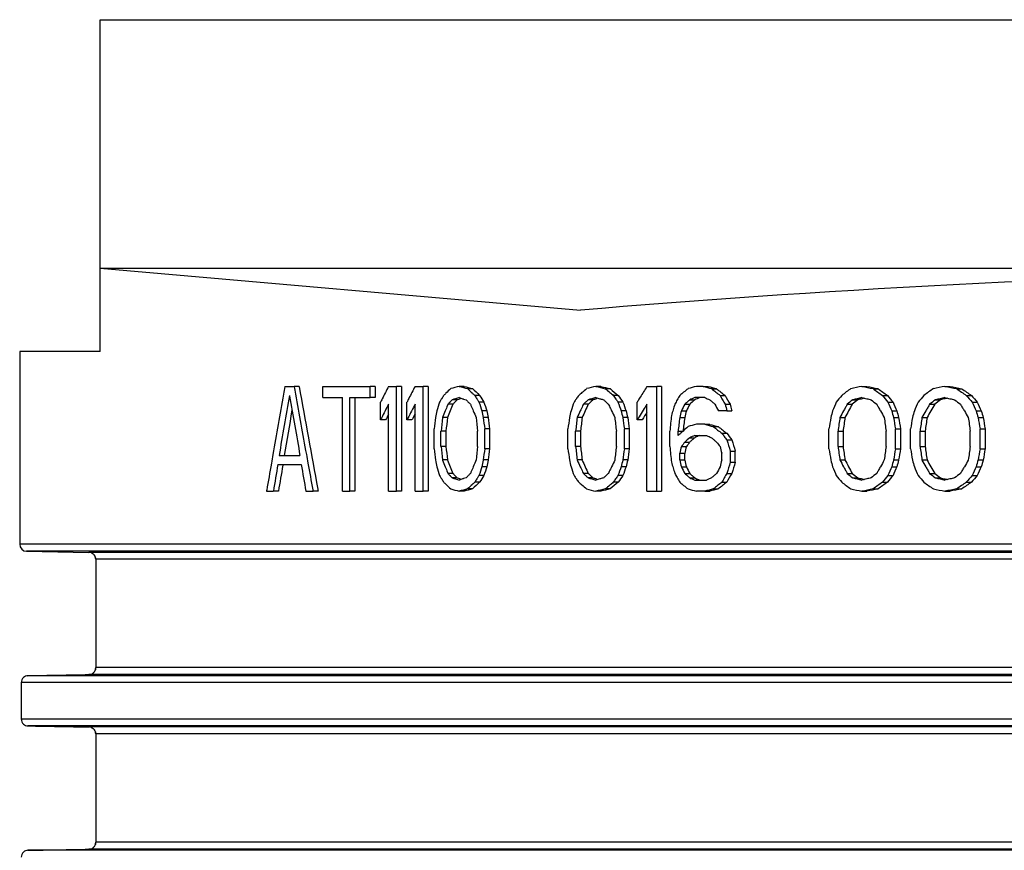
# Model space of a CAD drawing. Units: millimetres. Extents: x -162 to 844, y -232 to 369.
# Drawn here: x -91 to -63, y 345 to 369 of the extents above; entities that cross this region are included whole.
import ezdxf

# ---------------------------------------------------------------- set-up
doc = ezdxf.new("R2010")
doc.units = ezdxf.units.MM
doc.header["$LTSCALE"] = 46.255
doc.layers.get('0').update_dxf_attribs({"linetype": 'CONTINUOUS'})
doc.layers.add('AT110_016_00_rechts_2_BL8', color=7, linetype='CONTINUOUS')

# ---------------------------------------------------------------- blocks, each defined once
blk = doc.blocks.new('AT110_016_00_RECHTS_2_BL8', base_point=(-35.976, 323.483))
at = {"layer": 'AT110_016_00_rechts_2_BL8', "color": 7, "linetype": 'Continuous'}
for p, q in [((-88.476, 369.208), (16.524, 369.208)), ((-88.476, 362.092), (-88.476, 369.208)), ((-88.476, 359.708), (-88.476, 362.092)), ((-88.476, 362.092), (-74.726, 360.889)), ((-88.476, 362.092), (-51.686, 362.092)), ((-90.776, 359.708), (-90.776, 354.189)), ((-88.476, 359.708), (-90.776, 359.708)), ((-83.191, 358.708), (-82.924, 358.708)), ((-82.779, 358.708), (-82.924, 358.708)), ((-82.105, 358.389), (-82.105, 358.708)), ((-82.105, 358.708), (-80.744, 358.708)), ((-80.601, 358.708), (-80.744, 358.708)), ((-80.744, 358.389), (-80.744, 358.708)), ((-80.601, 358.708), (-80.601, 358.389)), ((-80.223, 358.708), (-79.997, 358.708)), ((-79.854, 358.708), (-79.997, 358.708)), ((-79.997, 355.708), (-79.997, 358.708)), ((-79.854, 358.708), (-79.854, 355.708)), ((-79.462, 358.708), (-79.23, 358.708)), ((-79.087, 358.708), (-79.23, 358.708)), ((-79.23, 355.708), (-79.23, 358.708)), ((-79.087, 358.708), (-79.087, 355.708)), ((-78.06, 358.708), (-78.202, 358.708)), ((-74.147, 358.708), (-74.289, 358.708)), ((-72.828, 358.708), (-72.548, 358.708)), ((-72.406, 358.708), (-72.548, 358.708)), ((-72.548, 355.708), (-72.548, 358.708)), ((-72.406, 358.708), (-72.406, 355.708)), ((-71.219, 358.708), (-71.411, 358.708)), ((-71.219, 358.708), (-71.077, 358.708)), ((-66.675, 358.708), (-66.53, 358.708)), ((-64.298, 358.708), (-64.152, 358.708)), ((-77.818, 358.644), (-77.959, 358.644)), ((-77.614, 358.453), (-77.756, 358.453)), ((-73.877, 358.644), (-74.019, 358.644)), ((-73.651, 358.453), (-73.792, 358.453)), ((-70.977, 358.644), (-70.835, 358.644)), ((-70.735, 358.453), (-70.592, 358.453)), ((-66.357, 358.644), (-66.212, 358.644)), ((-66.09, 358.453), (-65.946, 358.453)), ((-63.965, 358.644), (-63.819, 358.644)), ((-63.687, 358.453), (-63.541, 358.453)), ((-82.105, 358.389), (-81.541, 358.389)), ((-81.541, 355.708), (-81.541, 358.389)), ((-81.326, 358.389), (-81.037, 358.389)), ((-81.326, 355.708), (-81.326, 358.389)), ((-81.182, 358.389), (-81.182, 355.708)), ((-81.037, 358.389), (-80.744, 358.389)), ((-80.601, 358.389), (-80.744, 358.389)), ((-80.448, 357.751), (-80.448, 358.261)), ((-80.223, 357.751), (-80.223, 358.197)), ((-79.693, 357.751), (-79.693, 358.261)), ((-79.462, 357.751), (-79.462, 358.197)), ((-78.38, 358.197), (-78.522, 358.197)), ((-78.26, 358.325), (-78.402, 358.325)), ((-77.492, 358.261), (-77.634, 358.261)), ((-74.504, 358.197), (-74.646, 358.197)), ((-74.371, 358.325), (-74.512, 358.325)), ((-73.514, 358.261), (-73.656, 358.261)), ((-73.106, 357.751), (-73.106, 358.261)), ((-72.828, 357.751), (-72.828, 358.197)), ((-71.746, 358.197), (-71.604, 358.197)), ((-71.603, 358.325), (-71.461, 358.325)), ((-71.315, 358.389), (-71.459, 358.389)), ((-71.171, 358.389), (-71.315, 358.389)), ((-70.588, 358.197), (-70.446, 358.197)), ((-67.096, 358.197), (-66.952, 358.197)), ((-66.938, 358.325), (-66.794, 358.325)), ((-65.93, 358.261), (-65.785, 358.261)), ((-64.738, 358.197), (-64.592, 358.197)), ((-64.573, 358.325), (-64.427, 358.325)), ((-63.519, 358.261), (-63.373, 358.261)), ((-77.41, 358.006), (-77.552, 358.006)), ((-73.423, 358.006), (-73.565, 358.006)), ((-71.841, 358.006), (-71.699, 358.006)), ((-70.539, 358.006), (-70.783, 358.006)), ((-70.539, 358.006), (-70.397, 358.006)), ((-65.822, 358.006), (-65.678, 358.006)), ((-63.407, 358.006), (-63.26, 358.006)), ((-80.305, 357.751), (-80.448, 357.751)), ((-80.223, 355.708), (-80.223, 357.751)), ((-79.55, 357.751), (-79.693, 357.751)), ((-79.462, 355.708), (-79.462, 357.751)), ((-78.538, 357.814), (-78.681, 357.814)), ((-77.369, 357.814), (-77.511, 357.814)), ((-74.682, 357.814), (-74.823, 357.814)), ((-73.377, 357.814), (-73.519, 357.814)), ((-72.964, 357.751), (-73.106, 357.751)), ((-72.828, 355.708), (-72.828, 357.751)), ((-71.888, 357.814), (-71.747, 357.814)), ((-71.171, 357.623), (-71.411, 357.623)), ((-71.171, 357.623), (-71.029, 357.623)), ((-67.305, 357.814), (-67.161, 357.814)), ((-65.769, 357.814), (-65.624, 357.814)), ((-64.956, 357.814), (-64.811, 357.814)), ((-63.351, 357.814), (-63.204, 357.814)), ((-78.917, 356.921), (-78.917, 357.495)), ((-78.72, 356.985), (-78.72, 357.432)), ((-78.578, 357.432), (-78.72, 357.432)), ((-78.578, 357.432), (-78.578, 356.985)), ((-77.675, 356.985), (-77.675, 357.432)), ((-77.328, 357.495), (-77.47, 357.495)), ((-77.47, 356.921), (-77.47, 357.495)), ((-77.328, 357.495), (-77.328, 356.921)), ((-75.088, 356.921), (-75.088, 357.495)), ((-74.867, 356.985), (-74.867, 357.432)), ((-74.726, 357.432), (-74.867, 357.432)), ((-74.726, 357.432), (-74.726, 356.985)), ((-73.701, 356.985), (-73.701, 357.432)), ((-73.332, 357.495), (-73.473, 357.495)), ((-73.473, 356.921), (-73.473, 357.495)), ((-73.332, 357.495), (-73.332, 356.921)), ((-72.172, 356.985), (-72.172, 357.432)), ((-71.936, 357.432), (-71.794, 357.432)), ((-71.936, 357.304), (-71.936, 357.432)), ((-71.459, 357.304), (-71.291, 357.304)), ((-71.291, 357.304), (-71.123, 357.304)), ((-70.929, 357.559), (-70.787, 357.559)), ((-70.686, 357.368), (-70.544, 357.368)), ((-67.617, 356.921), (-67.617, 357.495)), ((-67.357, 356.985), (-67.357, 357.432)), ((-67.357, 357.432), (-67.213, 357.432)), ((-67.213, 357.432), (-67.213, 356.985)), ((-65.983, 356.985), (-65.983, 357.432)), ((-65.715, 357.495), (-65.57, 357.495)), ((-65.715, 356.921), (-65.715, 357.495)), ((-65.57, 357.495), (-65.57, 356.921)), ((-65.283, 356.921), (-65.283, 357.495)), ((-65.011, 356.985), (-65.011, 357.432)), ((-65.011, 357.432), (-64.866, 357.432)), ((-64.866, 357.432), (-64.866, 356.985)), ((-63.575, 356.985), (-63.575, 357.432)), ((-63.295, 357.495), (-63.148, 357.495)), ((-63.295, 356.921), (-63.295, 357.495)), ((-63.148, 357.495), (-63.148, 356.921)), ((-71.746, 357.112), (-71.604, 357.112)), ((-71.603, 357.24), (-71.461, 357.24)), ((-70.539, 357.176), (-70.397, 357.176)), ((-83.355, 356.729), (-83.058, 356.729)), ((-83.058, 356.729), (-82.756, 356.729)), ((-78.578, 356.985), (-78.72, 356.985)), ((-77.328, 356.921), (-77.47, 356.921)), ((-74.726, 356.985), (-74.867, 356.985)), ((-73.332, 356.921), (-73.473, 356.921)), ((-71.888, 356.793), (-71.747, 356.793)), ((-71.888, 356.602), (-71.888, 356.793)), ((-71.841, 356.985), (-71.699, 356.985)), ((-71.747, 356.793), (-71.747, 356.602)), ((-70.686, 356.602), (-70.686, 356.793)), ((-70.442, 356.857), (-70.299, 356.857)), ((-70.442, 356.857), (-70.442, 356.538)), ((-70.299, 356.538), (-70.299, 356.857)), ((-67.357, 356.985), (-67.213, 356.985)), ((-65.715, 356.921), (-65.57, 356.921)), ((-65.011, 356.985), (-64.866, 356.985)), ((-63.295, 356.921), (-63.148, 356.921)), ((-83.388, 356.474), (-83.242, 356.474)), ((-83.242, 356.474), (-82.722, 356.474)), ((-78.538, 356.602), (-78.681, 356.602)), ((-77.369, 356.602), (-77.511, 356.602)), ((-74.682, 356.602), (-74.823, 356.602)), ((-73.377, 356.602), (-73.519, 356.602)), ((-71.888, 356.602), (-71.747, 356.602)), ((-70.442, 356.538), (-70.299, 356.538)), ((-67.305, 356.602), (-67.161, 356.602)), ((-65.769, 356.602), (-65.624, 356.602)), ((-64.956, 356.602), (-64.811, 356.602)), ((-63.351, 356.602), (-63.204, 356.602)), ((-78.38, 356.219), (-78.522, 356.219)), ((-77.41, 356.41), (-77.552, 356.41)), ((-74.504, 356.219), (-74.646, 356.219)), ((-73.423, 356.41), (-73.565, 356.41)), ((-71.841, 356.41), (-71.699, 356.41)), ((-71.746, 356.219), (-71.604, 356.219)), ((-70.539, 356.219), (-70.397, 356.219)), ((-67.096, 356.219), (-66.952, 356.219)), ((-65.822, 356.41), (-65.678, 356.41)), ((-64.738, 356.219), (-64.592, 356.219)), ((-63.407, 356.41), (-63.26, 356.41)), ((-78.26, 356.091), (-78.402, 356.091)), ((-77.614, 355.963), (-77.756, 355.963)), ((-77.492, 356.155), (-77.634, 356.155)), ((-74.371, 356.091), (-74.512, 356.091)), ((-73.651, 355.963), (-73.792, 355.963)), ((-73.514, 356.155), (-73.656, 356.155)), ((-71.603, 356.091), (-71.461, 356.091)), ((-71.459, 356.027), (-71.291, 356.027)), ((-71.291, 356.027), (-71.123, 356.027)), ((-70.686, 355.963), (-70.544, 355.963)), ((-66.938, 356.091), (-66.794, 356.091)), ((-66.09, 355.963), (-65.946, 355.963)), ((-65.93, 356.155), (-65.785, 356.155)), ((-64.573, 356.091), (-64.427, 356.091)), ((-63.687, 355.963), (-63.541, 355.963)), ((-63.519, 356.155), (-63.373, 356.155)), ((-83.712, 355.708), (-83.518, 355.708)), ((-83.372, 355.708), (-83.518, 355.708)), ((-82.587, 355.708), (-82.381, 355.708)), ((-82.236, 355.708), (-82.381, 355.708)), ((-81.541, 355.708), (-81.326, 355.708)), ((-81.182, 355.708), (-81.326, 355.708)), ((-80.223, 355.708), (-79.997, 355.708)), ((-79.854, 355.708), (-79.997, 355.708)), ((-79.462, 355.708), (-79.23, 355.708)), ((-79.087, 355.708), (-79.23, 355.708)), ((-78.06, 355.708), (-78.202, 355.708)), ((-77.818, 355.772), (-77.959, 355.772)), ((-74.147, 355.708), (-74.289, 355.708)), ((-73.877, 355.772), (-74.019, 355.772)), ((-72.828, 355.708), (-72.548, 355.708)), ((-72.548, 355.708), (-72.406, 355.708)), ((-71.171, 355.708), (-71.411, 355.708)), ((-71.171, 355.708), (-71.029, 355.708)), ((-70.929, 355.772), (-70.787, 355.772)), ((-66.675, 355.708), (-66.53, 355.708)), ((-66.357, 355.772), (-66.212, 355.772)), ((-64.298, 355.708), (-64.152, 355.708)), ((-63.965, 355.772), (-63.819, 355.772)), ((-90.58, 353.989), (-88.797, 353.958)), ((-88.601, 353.758), (-88.601, 350.658)), ((-90.73, 350.227), (-90.73, 349.189)), ((-88.601, 348.758), (-88.601, 345.658))]:
    blk.add_line(p, q, dxfattribs=at)
at = {"layer": 'AT110_016_00_rechts_2_BL8', "color": 9, "linetype": 'Continuous'}
for p, q in [((-35.976, 354.189), (-90.776, 354.189)), ((-88.797, 353.989), (-90.58, 353.989)), ((-88.719, 353.989), (-88.797, 353.989)), ((-88.501, 353.958), (-88.797, 353.958)), ((-88.501, 353.989), (-88.719, 353.989)), ((-35.976, 353.989), (-88.501, 353.989)), ((-36.277, 353.958), (-88.501, 353.958)), ((-36.078, 353.758), (-88.601, 353.758)), ((-36.078, 350.658), (-88.601, 350.658)), ((-38.051, 350.427), (-90.541, 350.427)), ((-36.277, 350.458), (-88.797, 350.458)), ((-38.244, 350.227), (-90.73, 350.227)), ((-90.73, 349.189), (-38.244, 349.189)), ((-38.051, 348.989), (-90.541, 348.989)), ((-36.277, 348.958), (-88.797, 348.958)), ((-36.078, 348.758), (-88.601, 348.758)), ((-36.277, 345.458), (-88.797, 345.458)), ((-36.078, 345.658), (-88.601, 345.658)), ((-38.051, 345.427), (-90.541, 345.427))]:
    blk.add_line(p, q, dxfattribs=at)
at = {"layer": 'AT110_016_00_rechts_2_BL8', "color": 7, "linetype": 'Continuous'}
for centre, radius, start, end in [((-90.576, 354.189), 0.2, 180, 269), ((-88.801, 353.759), 0.2, 70.8716, 88.923), ((-88.801, 353.759), 0.2, 70.8633, 88.9232), ((-88.802, 353.758), 0.201, 35.977, 49.4872), ((-88.803, 353.757), 0.201, 27.1167, 35.9562), ((-88.802, 353.758), 0.201, 27.118, 35.9769), ((-88.799, 353.759), 0.198, 18.033, 27.1053), ((-88.799, 353.76), 0.197, 18.2957, 27.1007), ((-88.802, 350.658), 0.201, 312.0039, 324.1277), ((-88.802, 350.658), 0.201, 324.1188, 334.229), ((-88.798, 350.657), 0.197, 334.2558, 342.0042), ((-88.801, 350.658), 0.2, 271.0778, 289.199), ((-88.801, 350.658), 0.2, 271.0777, 289.199), ((-88.801, 350.658), 0.2, 289.3023, 306.786), ((-88.802, 350.658), 0.201, 306.825, 311.9652), ((-88.801, 348.759), 0.2, 70.8636, 88.9229), ((-88.801, 348.759), 0.2, 70.8633, 88.9232), ((-88.802, 348.758), 0.201, 35.977, 49.4872), ((-88.803, 348.757), 0.201, 27.1167, 35.9562), ((-88.802, 348.758), 0.201, 27.118, 35.9769), ((-88.799, 348.759), 0.198, 18.033, 27.1053), ((-88.799, 348.76), 0.197, 17.9996, 27.1001), ((-88.801, 345.658), 0.2, 271.0778, 289.199), ((-88.801, 345.658), 0.2, 271.0777, 289.199), ((-88.801, 345.658), 0.2, 289.3023, 306.786), ((-88.802, 345.658), 0.201, 306.825, 311.9652), ((-88.802, 345.658), 0.201, 312.0039, 324.1277), ((-88.802, 345.658), 0.201, 324.1188, 334.229), ((-88.798, 345.657), 0.197, 334.2558, 342.0042)]:
    blk.add_arc(centre, radius, start, end, dxfattribs=at)
for centre, major_axis, ratio, start_param, end_param in [((-35.976, 357.499), (54.8, 0), 0.087489, 1.861546, 2.356194), ((-35.976, 399.021), (40.982, 164.748), 0.222648, -4.410244, -4.408836), ((-35.976, 319.896), (-40.982, 164.748), 0.222648, 1.278015, 1.279412), ((-35.976, 319.896), (-40.833, 164.148), 0.222648, 1.277132, 1.295485), ((-35.976, 368.463), (48.821, 62.471), 0.405429, -4.256134, -4.250719), ((-35.976, 366.974), (48.821, 62.471), 0.405429, -4.279079, -4.273764), ((-35.976, 359.549), (54.994, 6.715), 0.118615, 2.431606, 2.438454), ((-35.976, 357.868), (54.994, -6.715), 0.118615, -2.431606, -2.424762), ((-35.976, 357.868), (54.794, -6.69), 0.118615, -2.431935, -2.425066), ((-35.976, 358.57), (54.994, 6.715), 0.118615, 2.326939, 2.333758), ((-35.976, 358.846), (54.994, -6.715), 0.118615, -2.326939, -2.32012), ((-35.976, 358.846), (54.794, -6.69), 0.118615, -2.326885, -2.320041), ((-35.976, 355.357), (48.821, 62.471), 0.405429, -4.456711, -4.452052), ((-35.976, 357.751), (54.988, 8.108), 0.141419, 2.250016, 2.255717), ((-35.976, 359.717), (54.988, -8.108), 0.141419, -2.245453, -2.239746), ((-35.976, 359.717), (54.788, -8.078), 0.141419, -2.245124, -2.239396), ((-35.976, 356.91), (54.994, 6.715), 0.118615, 2.148466, 2.155409), ((-35.976, 360.506), (54.994, -6.715), 0.118615, -2.148466, -2.141514), ((-35.976, 360.506), (54.794, -6.69), 0.118615, -2.147752, -2.140773), ((-35.976, 356.442), (54.994, 6.715), 0.118615, 2.097239, 2.10426), ((-35.976, 360.974), (54.994, -6.715), 0.118615, -2.097239, -2.090206), ((-35.976, 360.974), (54.794, -6.69), 0.118615, -2.096328, -2.089268), ((-35.976, 399.021), (40.982, 164.748), 0.222648, -4.408836, -4.398047), ((-35.976, 398.857), (40.899, 168.273), 0.218533, -4.417193, -4.406644), ((-35.976, 318.049), (-40.899, 168.273), 0.218533, 1.2756, 1.275751), ((-35.976, 318.049), (-40.899, 168.273), 0.218533, 1.275751, 1.286121), ((-35.976, 319.896), (-40.982, 164.748), 0.222648, 1.279412, 1.290129), ((-35.976, 364.197), (50.589, 52.118), 0.414084, -4.227762, -4.226048), ((-35.976, 361.9), (54.115, 27.705), 0.354626, 2.277326, 2.27905), ((-35.976, 361.9), (54.115, 27.705), 0.354626, 2.27334, 2.277326), ((-35.976, 355.849), (54.115, -27.705), 0.354626, -2.259647, -2.255783), ((-35.976, 355.849), (54.115, -27.705), 0.354626, -2.255783, -2.253947), ((-35.976, 355.849), (53.919, -27.604), 0.354626, -2.259951, -2.25423), ((-35.976, 354.112), (-50.589, 52.118), 0.414084, 1.111271, 1.11298), ((-35.976, 354.112), (-50.405, 51.928), 0.414084, 1.110988, 1.114419), ((-35.976, 358.325), (50.589, 52.118), 0.414084, -4.332486, -4.330782), ((-35.976, 358.376), (54.115, 27.705), 0.354625, 2.17203, 2.174326), ((-35.976, 358.376), (54.115, 27.705), 0.354625, 2.168644, 2.17203), ((-35.976, 359.372), (54.115, -27.705), 0.354626, -2.155005, -2.151716), ((-35.976, 359.372), (54.115, -27.705), 0.354626, -2.151716, -2.149321), ((-35.976, 359.372), (53.919, -27.604), 0.354626, -2.154926, -2.149222), ((-35.976, 359.985), (-50.589, 52.118), 0.414084, 1.215897, 1.217768), ((-35.976, 359.985), (-50.405, 51.928), 0.414084, 1.215996, 1.219419), ((-35.976, 352.921), (47.228, 72.615), 0.388181, -4.539022, -4.537313), ((-35.976, 355.963), (54.115, 27.705), 0.354625, 2.10001, 2.102668), ((-35.976, 355.963), (54.115, 27.705), 0.354625, 2.096969, 2.10001), ((-35.976, 361.861), (54.115, -27.705), 0.354626, -2.080997, -2.078051), ((-35.976, 361.861), (54.115, -27.705), 0.354626, -2.078051, -2.075288), ((-35.976, 361.861), (53.919, -27.604), 0.354626, -2.080647, -2.074917), ((-35.976, 366.027), (-47.228, 72.615), 0.388181, 1.424808, 1.426521), ((-35.976, 366.027), (-47.056, 72.351), 0.388181, 1.425179, 1.428619), ((-35.976, 348.368), (50.589, 52.118), 0.414084, -4.510738, -4.507274), ((-35.976, 352.402), (54.115, 27.705), 0.354627, 1.993182, 1.996071), ((-35.976, 352.402), (54.115, 27.705), 0.354627, 1.990293, 1.993182), ((-35.976, 365.346), (54.115, -27.705), 0.354625, -1.976401, -1.9735), ((-35.976, 365.346), (54.115, -27.705), 0.354625, -1.9735, -1.9706), ((-35.976, 365.346), (53.919, -27.604), 0.354625, -1.97566, -1.969837), ((-35.976, 369.942), (-50.589, 52.118), 0.414084, 1.39462, 1.398104), ((-35.976, 369.942), (-50.405, 51.928), 0.414084, 1.395383, 1.39888), ((-35.976, 345.559), (50.589, 52.118), 0.414084, -4.561824, -4.558323), ((-35.976, 350.717), (54.115, 27.705), 0.354625, 1.942067, 1.944988), ((-35.976, 350.717), (54.115, 27.705), 0.354625, 1.939146, 1.942067), ((-35.976, 367.031), (54.115, -27.705), 0.354625, -1.925092, -1.922156), ((-35.976, 367.031), (54.115, -27.705), 0.354625, -1.922156, -1.919221), ((-35.976, 367.031), (53.919, -27.604), 0.354625, -1.924154, -1.91826), ((-35.976, 372.751), (-50.589, 52.118), 0.414084, 1.445998, 1.449525), ((-35.976, 372.751), (-50.405, 51.928), 0.414084, 1.446959, 1.4505), ((-35.976, 368.463), (48.821, 62.471), 0.405429, -4.249835, -4.249235), ((-35.976, 367.953), (48.821, 62.471), 0.405429, -4.25553, -4.249235), ((-35.976, 368.463), (48.821, 62.471), 0.405429, -4.250719, -4.249835), ((-35.976, 367.953), (48.821, 62.471), 0.405429, -4.256134, -4.25553), ((-35.976, 366.974), (48.821, 62.471), 0.405429, -4.272871, -4.272203), ((-35.976, 366.463), (48.821, 62.471), 0.405429, -4.278407, -4.272203), ((-35.976, 366.974), (48.821, 62.471), 0.405429, -4.273764, -4.272871), ((-35.976, 366.463), (48.821, 62.471), 0.405429, -4.279079, -4.278407), ((-35.976, 370.134), (43.186, 111.564), 0.305278, -4.488882, -4.486596), ((-35.976, 364.197), (50.589, 52.118), 0.414084, -4.225415, -4.224334), ((-35.976, 364.197), (50.589, 52.118), 0.414084, -4.226048, -4.225415), ((-35.976, 366.527), (45.885, 82.552), 0.367338, -4.4116, -4.409671), ((-35.976, 366.527), (45.718, 82.252), 0.367338, -4.411592, -4.407007), ((-35.976, 366.527), (45.885, 82.552), 0.367338, -4.411955, -4.4116), ((-35.976, 361.9), (53.71, 31.56), 0.375274, 2.236472, 2.238184), ((-35.976, 361.9), (53.71, 31.56), 0.375274, 2.236134, 2.236472), ((-35.976, 361.9), (53.71, 31.56), 0.375274, 2.234759, 2.236134), ((-35.976, 359.397), (54.988, 8.108), 0.141419, 2.42524, 2.430947), ((-35.976, 361.9), (53.514, 31.445), 0.375274, 2.236828, 2.238547), ((-35.976, 361.9), (53.514, 31.445), 0.375274, 2.235109, 2.236828), ((-35.976, 359.397), (54.788, 8.078), 0.141419, 2.429251, 2.431297), ((-35.976, 357.38), (54.988, -8.108), 0.141419, -2.42524, -2.422388), ((-35.976, 359.397), (54.788, 8.078), 0.141419, 2.428433, 2.429251), ((-35.976, 357.38), (54.988, -8.108), 0.141419, -2.422388, -2.421587), ((-35.976, 357.38), (54.988, -8.108), 0.141419, -2.421587, -2.419537), ((-35.976, 355.176), (53.71, -31.56), 0.375274, -2.223349, -2.221883), ((-35.976, 355.176), (53.71, -31.56), 0.375274, -2.221883, -2.219928), ((-35.976, 351.4), (-45.885, 82.552), 0.367339, 1.288617, 1.289021), ((-35.976, 351.4), (-45.885, 82.552), 0.367339, 1.289021, 1.290897), ((-35.976, 354.112), (-50.589, 52.118), 0.414084, 1.11298, 1.113514), ((-35.976, 354.112), (-50.589, 52.118), 0.414084, 1.113514, 1.11469), ((-35.976, 349.963), (-43.186, 111.564), 0.305278, 1.379238, 1.381517), ((-35.976, 349.963), (-43.029, 111.158), 0.305278, 1.378968, 1.381255), ((-35.976, 358.389), (43.186, 111.565), 0.305277, -4.593627, -4.591354), ((-35.976, 358.325), (50.589, 52.118), 0.414084, -4.330523, -4.329077), ((-35.976, 358.325), (50.589, 52.118), 0.414084, -4.330782, -4.330523), ((-35.976, 357.719), (45.885, 82.553), 0.367338, -4.516083, -4.514391), ((-35.976, 357.719), (45.718, 82.252), 0.367338, -4.516684, -4.512122), ((-35.976, 357.719), (45.885, 82.553), 0.367338, -4.516663, -4.516083), ((-35.976, 357.985), (53.71, 31.56), 0.375274, 2.131994, 2.133477), ((-35.976, 357.985), (53.71, 31.56), 0.375274, 2.130068, 2.131994), ((-35.976, 358.223), (54.988, 8.108), 0.141418, 2.320573, 2.326256), ((-35.976, 357.985), (53.514, 31.445), 0.375274, 2.131745, 2.133456), ((-35.976, 357.985), (53.514, 31.445), 0.375274, 2.130035, 2.131745), ((-35.976, 358.223), (54.788, 8.078), 0.141418, 2.323851, 2.326222), ((-35.976, 358.555), (54.988, -8.108), 0.141419, -2.320573, -2.317732), ((-35.976, 358.223), (54.788, 8.078), 0.141418, 2.323371, 2.323851), ((-35.976, 358.555), (54.988, -8.108), 0.141419, -2.317732, -2.317262), ((-35.976, 358.555), (54.988, -8.108), 0.141419, -2.317262, -2.31489), ((-35.976, 359.091), (53.71, -31.56), 0.375274, -2.118703, -2.116998), ((-35.976, 359.091), (53.71, -31.56), 0.375274, -2.116998, -2.116684), ((-35.976, 359.091), (53.71, -31.56), 0.375274, -2.116684, -2.115293), ((-35.976, 360.208), (-45.885, 82.552), 0.367339, 1.393253, 1.393884), ((-35.976, 360.208), (-45.885, 82.552), 0.367339, 1.393884, 1.395526), ((-35.976, 359.985), (-50.589, 52.118), 0.414084, 1.217768, 1.219307), ((-35.976, 361.708), (-43.186, 111.565), 0.305277, 1.483857, 1.486131), ((-35.976, 361.708), (-43.029, 111.159), 0.305277, 1.483969, 1.486251), ((-35.976, 355.357), (48.821, 62.471), 0.405429, -4.451083, -4.449885), ((-35.976, 355.357), (48.821, 62.471), 0.405429, -4.452052, -4.451083), ((-35.976, 354.846), (48.821, 62.471), 0.405429, -4.456711, -4.455509), ((-35.976, 348.304), (41.735, 140.02), 0.25583, -4.706794, -4.705655), ((-35.976, 352.921), (47.228, 72.615), 0.388181, -4.537313, -4.535604), ((-35.976, 351.687), (45.885, 82.552), 0.367338, -4.588331, -4.586052), ((-35.976, 355.304), (53.71, 31.56), 0.375274, 2.060673, 2.061809), ((-35.976, 351.687), (45.718, 82.252), 0.367338, -4.588614, -4.586326), ((-35.976, 355.304), (53.71, 31.56), 0.375274, 2.060099, 2.060673), ((-35.976, 355.304), (53.71, 31.56), 0.375274, 2.058389, 2.060099), ((-35.976, 355.304), (53.514, 31.445), 0.375274, 2.058094, 2.061526), ((-35.976, 356.814), (54.909, 13.981), 0.226815, 2.214317, 2.217737), ((-35.976, 356.814), (54.709, 13.93), 0.226815, 2.215725, 2.217442), ((-35.976, 356.814), (54.709, 13.93), 0.226815, 2.214009, 2.215725), ((-35.976, 360.091), (54.909, -13.981), 0.226815, -2.207472, -2.204048), ((-35.976, 361.857), (53.71, -31.56), 0.375274, -2.0447, -2.042988), ((-35.976, 361.857), (53.71, -31.56), 0.375274, -2.042988, -2.042315), ((-35.976, 361.857), (53.71, -31.56), 0.375274, -2.042315, -2.041275), ((-35.976, 366.431), (-45.885, 82.551), 0.36734, 1.467268, 1.469552), ((-35.976, 366.027), (-47.228, 72.615), 0.388181, 1.426521, 1.428235), ((-35.976, 375.814), (-40.899, 168.272), 0.218535, -4.660718, -4.659575), ((-35.976, 375.814), (-40.75, 167.66), 0.218535, -4.660334, -4.659391), ((-35.976, 338.474), (43.186, 111.563), 0.30528, 1.511365, 1.513673), ((-35.976, 342.783), (45.718, 82.251), 0.36734, -4.695648, -4.691009), ((-35.976, 342.783), (45.885, 82.552), 0.36734, -4.694968, -4.693968), ((-35.976, 351.346), (53.71, 31.56), 0.375274, 1.951699, 1.955168), ((-35.976, 351.346), (53.514, 31.445), 0.375274, 1.951007, 1.954489), ((-35.976, 356.231), (54.988, 8.108), 0.14142, 2.1421, 2.147887), ((-35.976, 356.231), (54.788, 8.078), 0.14142, 2.144382, 2.147194), ((-35.976, 360.546), (54.988, -8.108), 0.141418, -2.142101, -2.139119), ((-35.976, 356.231), (54.788, 8.078), 0.14142, 2.14297, 2.144382), ((-35.976, 360.546), (54.988, -8.108), 0.141418, -2.139119, -2.136308), ((-35.976, 365.729), (53.71, -31.56), 0.375274, -1.94012, -1.936641), ((-35.976, 375.144), (-45.885, 82.553), 0.367338, -4.711279, -4.710218), ((-35.976, 381.623), (-43.186, 111.563), 0.30528, -4.620534, -4.61821), ((-35.976, 381.623), (-43.029, 111.158), 0.30528, -4.619758, -4.617425), ((-35.976, 332.857), (43.186, 111.566), 0.305274, 1.46031, 1.462643), ((-35.976, 338.57), (45.718, 82.252), 0.367338, 1.536215, 1.540904), ((-35.976, 338.57), (45.885, 82.553), 0.367338, 1.537089, 1.538225), ((-35.976, 349.474), (53.71, 31.56), 0.375274, 1.900537, 1.904044), ((-35.976, 349.474), (53.514, 31.445), 0.375274, 1.899649, 1.90317), ((-35.976, 355.67), (54.988, 8.108), 0.141418, 2.090873, 2.096725), ((-35.976, 355.67), (54.788, 8.078), 0.141418, 2.092909, 2.095837), ((-35.976, 361.108), (54.988, -8.108), 0.141418, -2.090873, -2.08794), ((-35.976, 355.67), (54.788, 8.078), 0.141418, 2.091513, 2.092909), ((-35.976, 361.108), (54.988, -8.108), 0.141418, -2.08794, -2.085013), ((-35.976, 367.602), (53.71, -31.56), 0.375274, -1.888825, -1.885305), ((-35.976, 379.357), (-45.885, 82.553), 0.367338, -4.659942, -4.658741), ((-35.976, 387.24), (-43.186, 111.566), 0.305274, -4.569108, -4.566755), ((-35.976, 387.24), (-43.029, 111.16), 0.305274, -4.568133, -4.565771), ((-35.976, 398.857), (40.75, 167.662), 0.218533, -4.413716, -4.405702), ((-35.976, 367.953), (48.644, 62.244), 0.405429, -4.251173, -4.24866), ((-35.976, 366.463), (48.644, 62.244), 0.405429, -4.274351, -4.271714), ((-35.976, 376.198), (40.899, 168.274), 0.218532, -4.551159, -4.550016), ((-35.976, 366.527), (45.885, 82.552), 0.367338, -4.409671, -4.407386), ((-35.976, 351.4), (-45.885, 82.552), 0.367339, 1.290897, 1.293177), ((-35.976, 345.942), (-40.899, 168.274), 0.218532, 1.44608, 1.447219), ((-35.976, 345.942), (-40.75, 167.662), 0.218532, 1.445818, 1.446961), ((-35.976, 358.58), (40.899, 168.272), 0.218535, -4.655914, -4.654778), ((-35.976, 357.719), (45.885, 82.553), 0.367338, -4.514391, -4.512118), ((-35.976, 360.208), (-45.885, 82.552), 0.367339, 1.395526, 1.3978), ((-35.976, 363.559), (-40.899, 168.272), 0.218535, 1.550691, 1.551828), ((-35.976, 363.559), (-40.75, 167.66), 0.218535, 1.550812, 1.551953), ((-35.976, 354.846), (48.821, 62.471), 0.405429, -4.455509, -4.449885), ((-35.976, 354.846), (48.644, 62.244), 0.405429, -4.453473, -4.450047), ((-35.976, 331.07), (39.269, 393.17), 0.097944, 1.512344, 1.513483), ((-35.976, 348.304), (41.735, 140.02), 0.25583, -4.705655, -4.704516), ((-35.976, 345.368), (40.899, 168.272), 0.218535, 1.548791, 1.549931), ((-35.976, 345.368), (40.75, 167.66), 0.218535, 1.548517, 1.54966), ((-35.976, 375.814), (-40.75, 167.66), 0.218535, -4.659391, -4.659187), ((-35.976, 328.708), (40.899, 168.272), 0.218535, 1.44911, 1.450264), ((-35.976, 342.783), (45.885, 82.552), 0.36734, -4.692658, -4.690347), ((-35.976, 342.783), (45.885, 82.552), 0.36734, -4.693968, -4.692658), ((-35.976, 375.144), (-45.885, 82.553), 0.367338, -4.710218, -4.708957), ((-35.976, 375.144), (-45.885, 82.553), 0.367338, -4.708957, -4.706636), ((-35.976, 393.432), (-40.899, 168.276), 0.21853, -4.553645, -4.552482), ((-35.976, 393.432), (-40.75, 167.664), 0.21853, -4.55286, -4.551693), ((-35.976, 320.284), (40.899, 168.268), 0.218539, 1.398087, 1.399253), ((-35.976, 338.57), (45.885, 82.553), 0.367338, 1.539425, 1.541761), ((-35.976, 338.57), (45.885, 82.553), 0.367338, 1.538225, 1.539425), ((-35.976, 379.357), (-45.885, 82.553), 0.367338, -4.658741, -4.657593), ((-35.976, 379.357), (-45.885, 82.553), 0.367338, -4.657593, -4.655244), ((-35.976, 401.856), (-40.899, 168.268), 0.218539, -4.502199, -4.501022), ((-35.976, 401.856), (-40.75, 167.657), 0.218539, -4.501216, -4.500034), ((-35.976, 388.453), (39.629, 280.801), 0.13582, -4.583915, -4.582771), ((-35.976, 392.665), (39.405, 336.989), 0.11386, -4.595481, -4.594339), ((-35.976, 392.665), (39.262, 335.763), 0.11386, -4.595102, -4.593955), ((-35.976, 332.155), (-39.405, 336.993), 0.113859, 1.481273, 1.482413), ((-35.976, 338.027), (-39.629, 280.797), 0.135822, 1.481117, 1.482256), ((-35.976, 338.027), (-39.485, 279.776), 0.135822, 1.480859, 1.482003), ((-35.976, 359.091), (39.629, 280.804), 0.135819, -4.688678, -4.687542), ((-35.976, 357.432), (39.405, 336.989), 0.11386, -4.700212, -4.699076), ((-35.976, 357.432), (39.262, 335.763), 0.11386, -4.700216, -4.699076), ((-35.976, 367.389), (-39.405, 336.997), 0.113858, -4.697289, -4.696152), ((-35.976, 367.389), (-39.629, 280.797), 0.135822, -4.697458, -4.696321), ((-35.976, 367.389), (-39.485, 279.776), 0.135822, -4.697333, -4.696192), ((-35.976, 332.92), (39.405, 336.997), 0.113858, 1.510748, 1.511317), ((-35.976, 332.92), (39.405, 336.997), 0.113858, 1.510178, 1.510748), ((-35.976, 332.92), (39.262, 335.771), 0.113858, 1.51048, 1.511051), ((-35.976, 332.92), (39.262, 335.771), 0.113858, 1.509908, 1.51048), ((-35.976, 356.666), (54.988, 8.108), 0.141419, 2.250016, 2.255717), ((-35.976, 358.644), (54.988, -8.108), 0.141418, -2.244312, -2.238605), ((-35.976, 358.644), (54.788, -8.078), 0.141418, -2.243979, -2.238251), ((-35.976, 309.303), (39.629, 280.804), 0.135819, 1.416364, 1.417517), ((-35.976, 297.686), (39.405, 336.997), 0.113858, 1.40474, 1.405894), ((-35.976, 297.686), (39.262, 335.771), 0.113858, 1.404078, 1.405237), ((-35.976, 427.131), (-39.405, 336.981), 0.113863, -4.518543, -4.517381), ((-35.976, 417.177), (-39.629, 280.804), 0.135819, -4.518584, -4.517422), ((-35.976, 417.177), (-39.485, 279.783), 0.135819, -4.517795, -4.516628), ((-35.976, 295.26), (39.629, 280.804), 0.135819, 1.365351, 1.366516), ((-35.976, 280.835), (39.405, 336.997), 0.113858, 1.353666, 1.354833), ((-35.976, 280.835), (39.262, 335.771), 0.113858, 1.352809, 1.353981), ((-35.976, 443.986), (-39.405, 336.997), 0.113858, -4.467149, -4.465973), ((-35.976, 431.22), (-39.629, 280.804), 0.135819, -4.46712, -4.465942), ((-35.976, 431.22), (-39.485, 279.783), 0.135819, -4.466131, -4.464949), ((-35.976, 354.58), (53.71, 31.56), 0.375274, 2.064845, 2.066367), ((-35.976, 354.58), (53.71, 31.56), 0.375274, 2.06448, 2.064845), ((-35.976, 354.58), (53.71, 31.56), 0.375274, 2.062948, 2.06448), ((-35.976, 354.58), (53.71, 31.56), 0.375274, 2.059529, 2.062948), ((-35.976, 355.729), (54.909, 13.981), 0.226815, 2.214317, 2.217737), ((-35.976, 355.729), (54.709, 13.93), 0.226815, 2.214009, 2.216842), ((-35.976, 359.027), (54.909, -13.981), 0.226815, -2.206331, -2.202907), ((-35.976, 360.814), (54.115, -27.705), 0.354626, -2.079856, -2.076915), ((-35.976, 360.814), (54.115, -27.705), 0.354626, -2.076915, -2.074146), ((-35.976, 360.814), (53.919, -27.604), 0.354626, -2.079501, -2.07377), ((-35.976, 363.112), (-50.589, 52.118), 0.414084, 1.291073, 1.292787), ((-35.976, 363.112), (-50.405, 51.928), 0.414084, 1.291448, 1.294888), ((-35.976, 352.772), (50.589, 52.118), 0.414084, -4.407565, -4.405286), ((-35.976, 354.219), (53.71, 31.56), 0.375274, 2.058389, 2.061809), ((-35.976, 352.772), (50.405, 51.929), 0.414084, -4.407848, -4.40556), ((-35.976, 354.219), (53.514, 31.445), 0.375274, 2.05981, 2.061526), ((-35.976, 354.219), (53.514, 31.445), 0.375274, 2.058094, 2.05981), ((-35.976, 355.729), (54.709, 13.93), 0.226815, 2.216842, 2.217442), ((-35.976, 360.814), (53.71, -31.56), 0.375274, -2.043559, -2.041846), ((-35.976, 360.814), (53.71, -31.56), 0.375274, -2.041846, -2.041168), ((-35.976, 360.814), (53.71, -31.56), 0.375274, -2.041168, -2.040133), ((-35.976, 362.666), (-50.589, 52.118), 0.414084, 1.287648, 1.289932), ((-35.976, 363.112), (-50.589, 52.118), 0.414084, 1.292787, 1.2945), ((-35.976, 372.017), (-41.735, 140.02), 0.25583, -4.682617, -4.680331), ((-35.976, 372.017), (-41.584, 139.51), 0.25583, -4.682229, -4.679935), ((-35.976, 399.021), (40.982, 164.748), 0.222648, -4.398047, -4.396458), ((-35.976, 319.896), (-40.982, 164.748), 0.222648, 1.290129, 1.291702), ((-35.976, 325.963), (-39.629, 280.801), 0.13582, 1.441179, 1.442322), ((-35.976, 321.751), (-39.405, 336.989), 0.11386, 1.452746, 1.453889), ((-35.976, 321.751), (-39.262, 335.763), 0.11386, 1.452363, 1.453509), ((-35.976, 382.261), (39.405, 336.993), 0.113859, -4.624006, -4.622866), ((-35.976, 376.389), (39.629, 280.797), 0.135822, -4.623849, -4.62271), ((-35.976, 376.389), (39.485, 279.776), 0.135822, -4.623595, -4.622452), ((-35.976, 355.325), (-39.629, 280.804), 0.135819, 1.545949, 1.547085), ((-35.976, 356.985), (-39.405, 336.989), 0.11386, 1.557483, 1.558619), ((-35.976, 356.985), (-39.262, 335.763), 0.11386, 1.557483, 1.558624), ((-35.976, 347.027), (39.405, 336.997), 0.113858, 1.554559, 1.555696), ((-35.976, 347.027), (39.629, 280.797), 0.135822, 1.554728, 1.555865), ((-35.976, 347.027), (39.485, 279.776), 0.135822, 1.554599, 1.555741), ((-35.976, 383.346), (-39.269, 393.17), 0.097944, -4.655075, -4.653936), ((-35.976, 344.346), (40.899, 168.272), 0.218535, 1.548791, 1.549931), ((-35.976, 344.346), (40.75, 167.66), 0.218535, 1.548517, 1.549661), ((-35.976, 374.027), (-40.899, 168.272), 0.218535, -4.664145, -4.663003), ((-35.976, 405.113), (-39.629, 280.804), 0.135819, -4.55911, -4.557956), ((-35.976, 416.73), (-39.405, 336.997), 0.113858, -4.547487, -4.546332), ((-35.976, 416.73), (-39.262, 335.771), 0.113858, -4.54683, -4.545671), ((-35.976, 287.285), (39.405, 336.981), 0.113863, 1.375788, 1.37695), ((-35.976, 297.239), (39.629, 280.804), 0.135819, 1.375829, 1.376992), ((-35.976, 297.239), (39.485, 279.783), 0.135819, 1.375035, 1.376202), ((-35.976, 419.156), (-39.629, 280.804), 0.135819, -4.508109, -4.506943), ((-35.976, 433.582), (-39.405, 336.997), 0.113858, -4.496425, -4.495258), ((-35.976, 433.582), (-39.262, 335.771), 0.113858, -4.495574, -4.494402), ((-35.976, 270.43), (39.405, 336.997), 0.113858, 1.32438, 1.325556), ((-35.976, 283.196), (39.629, 280.804), 0.135819, 1.32435, 1.325527), ((-35.976, 283.196), (39.485, 279.783), 0.135819, 1.323357, 1.324539), ((-35.976, 399.021), (40.982, 164.748), 0.222648, -4.396458, -4.391653), ((-35.976, 398.793), (40.899, 168.273), 0.218533, -4.40547, -4.400771), ((-35.976, 398.793), (40.75, 167.662), 0.218533, -4.404374, -4.399806), ((-35.976, 317.985), (-40.899, 168.273), 0.218533, 1.287288, 1.291955), ((-35.976, 319.896), (-40.982, 164.748), 0.222648, 1.291702, 1.296456), ((-35.976, 338.219), (-40.899, 168.274), 0.218533, 1.408424, 1.409567), ((-35.976, 347.889), (-45.885, 82.552), 0.367339, 1.265793, 1.268078), ((-35.976, 347.889), (-45.718, 82.252), 0.367339, 1.265414, 1.27), ((-35.976, 363.017), (45.885, 82.552), 0.367339, -4.434769, -4.432489), ((-35.976, 368.474), (40.899, 168.274), 0.218533, -4.588812, -4.587672), ((-35.976, 368.474), (40.75, 167.662), 0.218533, -4.588554, -4.58741), ((-35.976, 355.836), (-40.899, 168.272), 0.218535, 1.513185, 1.514322), ((-35.976, 356.697), (-45.885, 82.552), 0.367338, 1.370525, 1.372798), ((-35.976, 356.697), (-45.718, 82.252), 0.367338, 1.370529, 1.375091), ((-35.976, 354.208), (45.885, 82.552), 0.367339, -4.539392, -4.537119), ((-35.976, 350.857), (40.899, 168.272), 0.218535, -4.693421, -4.692284), ((-35.976, 350.857), (40.75, 167.66), 0.218535, -4.693545, -4.692404), ((-35.976, 366.112), (-41.735, 140.02), 0.25583, 1.562924, 1.564063), ((-35.976, 369.048), (-40.899, 168.272), 0.218535, -4.691524, -4.690384), ((-35.976, 369.048), (-40.75, 167.66), 0.218535, -4.691253, -4.69011), ((-35.976, 339.368), (40.899, 168.272), 0.218535, 1.52141, 1.522552), ((-35.976, 341.378), (41.735, 140.02), 0.25583, 1.538739, 1.541024), ((-35.976, 341.378), (41.584, 139.51), 0.25583, 1.538342, 1.540636), ((-35.976, 385.708), (-40.899, 168.272), 0.218535, -4.591857, -4.590703), ((-35.976, 371.634), (-45.885, 82.551), 0.36734, 1.548754, 1.551065), ((-35.976, 371.634), (-45.718, 82.251), 0.36734, 1.549416, 1.554055), ((-35.976, 339.272), (45.885, 82.552), 0.367338, 1.565044, 1.567365), ((-35.976, 320.984), (40.899, 168.276), 0.21853, 1.41089, 1.412052), ((-35.976, 320.984), (40.75, 167.664), 0.21853, 1.4101, 1.411267), ((-35.976, 394.132), (-40.899, 168.268), 0.218539, -4.540846, -4.53968), ((-35.976, 375.846), (-45.885, 82.552), 0.367338, -4.683353, -4.681017), ((-35.976, 375.846), (-45.718, 82.252), 0.367338, -4.682497, -4.677808), ((-35.976, 335.059), (45.885, 82.552), 0.367338, 1.513651, 1.516), ((-35.976, 312.561), (40.899, 168.268), 0.218539, 1.35943, 1.360607), ((-35.976, 312.561), (40.75, 167.656), 0.218539, 1.358441, 1.359623), ((-35.976, 344.283), (-43.186, 111.564), 0.305278, 1.345004, 1.34729), ((-35.976, 347.889), (-45.885, 82.552), 0.367339, 1.268078, 1.270007), ((-35.976, 347.889), (-45.885, 82.552), 0.367339, 1.270007, 1.270362), ((-35.976, 352.517), (53.71, -31.56), 0.375274, -2.238184, -2.236472), ((-35.976, 352.517), (53.514, -31.445), 0.375274, -2.238547, -2.236828), ((-35.976, 359.24), (53.71, 31.56), 0.375274, 2.219928, 2.221639), ((-35.976, 363.017), (45.885, 82.552), 0.367339, -4.430614, -4.43021), ((-35.976, 363.017), (45.885, 82.552), 0.367339, -4.432489, -4.430614), ((-35.976, 364.453), (43.186, 111.564), 0.305278, -4.52311, -4.520831), ((-35.976, 364.453), (43.029, 111.158), 0.305278, -4.522848, -4.52056), ((-35.976, 356.027), (-43.186, 111.565), 0.305277, 1.449761, 1.452034), ((-35.976, 356.697), (-45.885, 82.552), 0.367338, 1.372798, 1.37449), ((-35.976, 356.697), (-45.885, 82.552), 0.367338, 1.37449, 1.375071), ((-35.976, 356.432), (53.71, -31.56), 0.375274, -2.133477, -2.131772), ((-35.976, 356.432), (53.514, -31.445), 0.375274, -2.133456, -2.131745), ((-35.976, 355.325), (53.71, 31.56), 0.375274, 2.116684, 2.116998), ((-35.976, 355.325), (53.71, 31.56), 0.375274, 2.115293, 2.116684), ((-35.976, 354.208), (45.885, 82.552), 0.367339, -4.535476, -4.534845), ((-35.976, 354.208), (45.885, 82.552), 0.367339, -4.537119, -4.535476), ((-35.976, 352.708), (43.186, 111.565), 0.305277, -4.627724, -4.62545), ((-35.976, 352.708), (43.029, 111.159), 0.305277, -4.627844, -4.625562), ((-35.976, 366.112), (-41.735, 140.02), 0.25583, 1.564063, 1.565202), ((-35.976, 361.495), (-47.228, 72.615), 0.388181, 1.394011, 1.395631), ((-35.976, 362.729), (-45.885, 82.553), 0.367338, 1.444459, 1.446739), ((-35.976, 359.112), (53.71, -31.56), 0.375274, -2.061809, -2.060673), ((-35.976, 362.729), (-45.718, 82.252), 0.367338, 1.444734, 1.447021), ((-35.976, 359.112), (53.71, -31.56), 0.375274, -2.060673, -2.060099), ((-35.976, 359.112), (53.514, -31.445), 0.375274, -2.061526, -2.05981), ((-35.976, 352.517), (53.71, 31.56), 0.375274, 2.041168, 2.041846), ((-35.976, 352.517), (53.71, 31.56), 0.375274, 2.040133, 2.041168), ((-35.976, 347.889), (45.885, 82.553), 0.367338, -4.612291, -4.610007), ((-35.976, 348.304), (47.228, 72.615), 0.388181, -4.57097, -4.569257), ((-35.976, 348.304), (47.056, 72.351), 0.388181, -4.571358, -4.567918), ((-35.976, 375.942), (-43.186, 111.563), 0.30528, -4.655266, -4.652957), ((-35.976, 371.634), (-45.885, 82.551), 0.36734, 1.551065, 1.552375), ((-35.976, 371.634), (-45.885, 82.551), 0.36734, 1.552375, 1.553376), ((-35.976, 363.07), (53.71, -31.56), 0.375274, -1.955168, -1.951699), ((-35.976, 363.07), (53.514, -31.445), 0.375274, -1.954489, -1.951007), ((-35.976, 348.687), (53.71, 31.56), 0.375274, 1.936641, 1.94012), ((-35.976, 339.272), (45.885, 82.552), 0.367338, 1.568625, 1.569686), ((-35.976, 339.272), (45.885, 82.552), 0.367338, 1.567365, 1.568625), ((-35.976, 332.793), (43.186, 111.563), 0.30528, 1.476617, 1.478942), ((-35.976, 332.793), (43.029, 111.158), 0.30528, 1.475833, 1.478166), ((-35.976, 381.56), (-43.186, 111.566), 0.305274, -4.604235, -4.601903), ((-35.976, 375.846), (-45.885, 82.552), 0.367338, -4.681017, -4.679818), ((-35.976, 375.846), (-45.885, 82.552), 0.367338, -4.679818, -4.678682), ((-35.976, 364.942), (53.71, -31.56), 0.375274, -1.904044, -1.900537), ((-35.976, 364.942), (53.514, -31.445), 0.375274, -1.90317, -1.899649), ((-35.976, 346.814), (53.71, 31.56), 0.375274, 1.885305, 1.888825), ((-35.976, 335.059), (45.885, 82.552), 0.367338, 1.517149, 1.51835), ((-35.976, 335.059), (45.885, 82.552), 0.367338, 1.516, 1.517149), ((-35.976, 327.176), (43.186, 111.566), 0.305274, 1.425162, 1.427515), ((-35.976, 327.176), (43.029, 111.16), 0.305274, 1.424178, 1.426541), ((-35.976, 350.219), (-50.589, 52.118), 0.414084, 1.082741, 1.083822), ((-35.976, 350.219), (-50.589, 52.118), 0.414084, 1.083822, 1.084455), ((-35.976, 350.219), (-50.589, 52.118), 0.414084, 1.084455, 1.086169), ((-35.976, 352.517), (54.115, -27.705), 0.354626, -2.27905, -2.277326), ((-35.976, 352.517), (54.115, -27.705), 0.354626, -2.277326, -2.27334), ((-35.976, 352.517), (53.71, -31.56), 0.375274, -2.236472, -2.236134), ((-35.976, 352.517), (53.71, -31.56), 0.375274, -2.236134, -2.234759), ((-35.976, 355.019), (54.988, -8.108), 0.141419, -2.430947, -2.42524), ((-35.976, 352.517), (53.514, -31.445), 0.375274, -2.236828, -2.235109), ((-35.976, 355.019), (54.788, -8.078), 0.141419, -2.431297, -2.429251), ((-35.976, 357.036), (54.988, 8.108), 0.141419, 2.422388, 2.42524), ((-35.976, 355.019), (54.788, -8.078), 0.141419, -2.429251, -2.428433), ((-35.976, 357.036), (54.988, 8.108), 0.141419, 2.421587, 2.422388), ((-35.976, 357.036), (54.988, 8.108), 0.141419, 2.419537, 2.421587), ((-35.976, 359.24), (53.71, 31.56), 0.375274, 2.221639, 2.223349), ((-35.976, 358.568), (54.115, 27.705), 0.354626, 2.255783, 2.259647), ((-35.976, 358.568), (54.115, 27.705), 0.354626, 2.253947, 2.255783), ((-35.976, 358.568), (53.919, 27.604), 0.354626, 2.25423, 2.259951), ((-35.976, 360.304), (50.589, 52.118), 0.414084, -4.254573, -4.252864), ((-35.976, 360.304), (50.589, 52.118), 0.414084, -4.255107, -4.254573), ((-35.976, 360.304), (50.589, 52.118), 0.414084, -4.256283, -4.255107), ((-35.976, 360.304), (50.405, 51.928), 0.414084, -4.256012, -4.252581), ((-35.976, 356.091), (-50.589, 52.118), 0.414084, 1.187484, 1.18893), ((-35.976, 356.091), (-50.589, 52.118), 0.414084, 1.18893, 1.189189), ((-35.976, 356.091), (-50.589, 52.118), 0.414084, 1.189189, 1.190894), ((-35.976, 356.04), (54.115, -27.705), 0.354625, -2.174326, -2.17203), ((-35.976, 356.04), (54.115, -27.705), 0.354625, -2.17203, -2.168644), ((-35.976, 356.432), (53.71, -31.56), 0.375274, -2.131772, -2.130068), ((-35.976, 356.193), (54.988, -8.108), 0.141418, -2.326256, -2.320573), ((-35.976, 356.432), (53.514, -31.445), 0.375274, -2.131745, -2.130035), ((-35.976, 356.193), (54.788, -8.078), 0.141418, -2.326222, -2.323851), ((-35.976, 355.861), (54.988, 8.108), 0.141419, 2.317732, 2.320573), ((-35.976, 356.193), (54.788, -8.078), 0.141418, -2.323851, -2.323371), ((-35.976, 355.861), (54.988, 8.108), 0.141419, 2.317262, 2.317732), ((-35.976, 355.861), (54.988, 8.108), 0.141419, 2.31489, 2.317262), ((-35.976, 355.325), (53.71, 31.56), 0.375274, 2.116998, 2.118703), ((-35.976, 355.044), (54.115, 27.705), 0.354626, 2.151716, 2.155005), ((-35.976, 355.044), (54.115, 27.705), 0.354626, 2.149321, 2.151716), ((-35.976, 355.044), (53.919, 27.604), 0.354626, 2.149222, 2.154926), ((-35.976, 354.432), (50.589, 52.118), 0.414084, -4.359195, -4.35749), ((-35.976, 354.432), (50.589, 52.118), 0.414084, -4.3609, -4.359195), ((-35.976, 354.432), (50.405, 51.928), 0.414084, -4.361012, -4.357589), ((-35.976, 361.495), (-47.228, 72.615), 0.388181, 1.395631, 1.397429), ((-35.976, 358.453), (54.115, -27.705), 0.354625, -2.102668, -2.10001), ((-35.976, 359.112), (53.71, -31.56), 0.375274, -2.060099, -2.058389), ((-35.976, 357.602), (54.909, -13.981), 0.226815, -2.217737, -2.214317), ((-35.976, 359.112), (53.514, -31.445), 0.375274, -2.05981, -2.058094), ((-35.976, 357.602), (54.709, -13.93), 0.226815, -2.217442, -2.216842), ((-35.976, 357.602), (54.709, -13.93), 0.226815, -2.216842, -2.214009), ((-35.976, 354.304), (54.909, 13.981), 0.226815, 2.202907, 2.206331), ((-35.976, 352.517), (53.71, 31.56), 0.375274, 2.041846, 2.043559), ((-35.976, 352.517), (54.115, 27.705), 0.354626, 2.074145, 2.076915), ((-35.976, 352.517), (53.919, 27.604), 0.354626, 2.07377, 2.079501), ((-35.976, 348.304), (47.228, 72.615), 0.388181, -4.569257, -4.567543), ((-35.976, 366.049), (-50.589, 52.118), 0.414084, 1.365681, 1.369145), ((-35.976, 362.015), (54.115, -27.705), 0.354627, -1.996071, -1.993182), ((-35.976, 358.185), (54.988, -8.108), 0.14142, -2.147887, -2.1421), ((-35.976, 358.185), (54.788, -8.078), 0.14142, -2.147194, -2.144382), ((-35.976, 353.87), (54.988, 8.108), 0.141418, 2.139119, 2.142101), ((-35.976, 358.185), (54.788, -8.078), 0.14142, -2.144382, -2.14297), ((-35.976, 353.87), (54.988, 8.108), 0.141418, 2.136308, 2.139119), ((-35.976, 349.07), (54.115, 27.705), 0.354625, 1.9706, 1.9735), ((-35.976, 349.07), (53.919, 27.604), 0.354625, 1.969837, 1.97566), ((-35.976, 344.474), (50.589, 52.118), 0.414084, -4.539697, -4.536213), ((-35.976, 344.474), (50.405, 51.928), 0.414084, -4.540473, -4.536976), ((-35.976, 368.857), (-50.589, 52.118), 0.414084, 1.41673, 1.420231), ((-35.976, 363.7), (54.115, -27.705), 0.354625, -1.944988, -1.942067), ((-35.976, 358.746), (54.988, -8.108), 0.141418, -2.096725, -2.090873), ((-35.976, 358.746), (54.788, -8.078), 0.141418, -2.095837, -2.092909), ((-35.976, 353.308), (54.988, 8.108), 0.141418, 2.08794, 2.090873), ((-35.976, 358.746), (54.788, -8.078), 0.141418, -2.092909, -2.091513), ((-35.976, 353.308), (54.988, 8.108), 0.141418, 2.085013, 2.08794), ((-35.976, 347.385), (54.115, 27.705), 0.354625, 1.919221, 1.922156), ((-35.976, 347.385), (53.919, 27.604), 0.354625, 1.91826, 1.924154), ((-35.976, 341.666), (50.589, 52.118), 0.414084, -4.591118, -4.587591), ((-35.976, 341.666), (50.405, 51.928), 0.414084, -4.592093, -4.588552), ((-35.976, 399.021), (40.982, 164.748), 0.222648, -4.391653, -4.391448), ((-35.976, 319.896), (-40.982, 164.748), 0.222648, 1.296456, 1.296681), ((-35.976, 319.896), (-40.833, 164.148), 0.222648, 1.295485, 1.29571), ((-35.976, 319.896), (-40.833, 164.148), 0.222648, 1.29571, 1.295869), ((-35.976, 354.868), (54.994, -6.715), 0.118615, -2.438454, -2.431606), ((-35.976, 356.549), (54.994, 6.715), 0.118615, 2.424762, 2.431606), ((-35.976, 356.549), (54.794, 6.69), 0.118615, 2.425066, 2.431935), ((-35.976, 355.846), (54.994, -6.715), 0.118615, -2.333758, -2.326939), ((-35.976, 355.57), (54.994, 6.715), 0.118615, 2.32012, 2.326939), ((-35.976, 355.57), (54.794, 6.69), 0.118615, 2.320041, 2.326885), ((-35.976, 358.453), (54.115, -27.705), 0.354625, -2.10001, -2.096969), ((-35.976, 356.666), (54.988, -8.108), 0.141419, -2.255717, -2.250016), ((-35.976, 354.687), (54.988, 8.108), 0.141418, 2.238605, 2.244312), ((-35.976, 354.687), (54.788, 8.078), 0.141418, 2.238251, 2.243979), ((-35.976, 352.517), (54.115, 27.705), 0.354626, 2.076915, 2.079856), ((-35.976, 362.015), (54.115, -27.705), 0.354627, -1.993182, -1.990293), ((-35.976, 357.506), (54.994, -6.715), 0.118615, -2.155409, -2.148466), ((-35.976, 353.91), (54.994, 6.715), 0.118615, 2.141514, 2.148466), ((-35.976, 353.91), (54.794, 6.69), 0.118615, 2.140773, 2.147752), ((-35.976, 349.07), (54.115, 27.705), 0.354625, 1.9735, 1.976401), ((-35.976, 363.7), (54.115, -27.705), 0.354625, -1.942067, -1.939146), ((-35.976, 357.974), (54.994, -6.715), 0.118615, -2.10426, -2.097239), ((-35.976, 353.442), (54.994, 6.715), 0.118615, 2.090206, 2.097239), ((-35.976, 353.442), (54.794, 6.69), 0.118615, 2.089268, 2.096328), ((-35.976, 347.385), (54.115, 27.705), 0.354625, 1.922156, 1.925092)]:
    blk.add_ellipse(centre, major_axis=major_axis, ratio=ratio, start_param=start_param, end_param=end_param, dxfattribs=at)
for points in [[(-88.735, 353.947), (-88.712, 353.939), (-88.69, 353.926), (-88.672, 353.91)], [(-88.612, 353.821), (-88.605, 353.801), (-88.601, 353.779), (-88.601, 353.758)], [(-88.601, 353.758), (-88.601, 353.779), (-88.605, 353.8), (-88.611, 353.82)], [(-88.611, 350.596), (-88.605, 350.616), (-88.601, 350.637), (-88.601, 350.658)], [(-88.601, 350.658), (-88.601, 350.637), (-88.605, 350.616), (-88.611, 350.596)], [(-90.541, 350.427), (-89.959, 350.438), (-89.378, 350.448), (-88.797, 350.458)], [(-90.541, 348.989), (-89.959, 348.979), (-89.378, 348.968), (-88.797, 348.958)], [(-88.735, 348.947), (-88.712, 348.939), (-88.69, 348.926), (-88.672, 348.91)], [(-88.601, 348.758), (-88.601, 348.779), (-88.605, 348.8), (-88.611, 348.82)], [(-88.611, 348.82), (-88.605, 348.8), (-88.601, 348.779), (-88.601, 348.758)], [(-90.541, 345.427), (-89.959, 345.438), (-89.378, 345.448), (-88.797, 345.458)], [(-88.611, 345.596), (-88.605, 345.616), (-88.601, 345.637), (-88.601, 345.658)], [(-88.601, 345.658), (-88.601, 345.637), (-88.605, 345.616), (-88.611, 345.596)]]:
    blk.add_open_spline(points, degree=3, dxfattribs=at)
for points, knots in [([(-90.541, 350.427), (-90.585, 350.426), (-90.686, 350.386), (-90.73, 350.282), (-90.73, 350.227)], [0, 0, 0, 0, 0.446076, 1, 1, 1, 1]), ([(-90.73, 349.189), (-90.73, 349.134), (-90.686, 349.03), (-90.585, 348.99), (-90.541, 348.989)], [0, 0, 0, 0, 0.553935, 1, 1, 1, 1]), ([(-90.541, 345.427), (-90.585, 345.426), (-90.686, 345.386), (-90.73, 345.282), (-90.73, 345.227)], [0, 0, 0, 0, 0.446076, 1, 1, 1, 1])]:
    blk.add_open_spline(points, degree=3, knots=knots, dxfattribs=at)
blk = doc.blocks.new('TC-3601300_SR')
at = {"layer": 'AT110_016_00_rechts_2_BL8'}
blk.add_blockref('AT110_016_00_RECHTS_2_BL8', (0, -45.725), dxfattribs=at)

msp = doc.modelspace()

# ---------------------------------------------------------------- block references
msp.add_blockref('TC-3601300_SR', (-35.976, 369.208))

doc.saveas('drawing.dxf')
